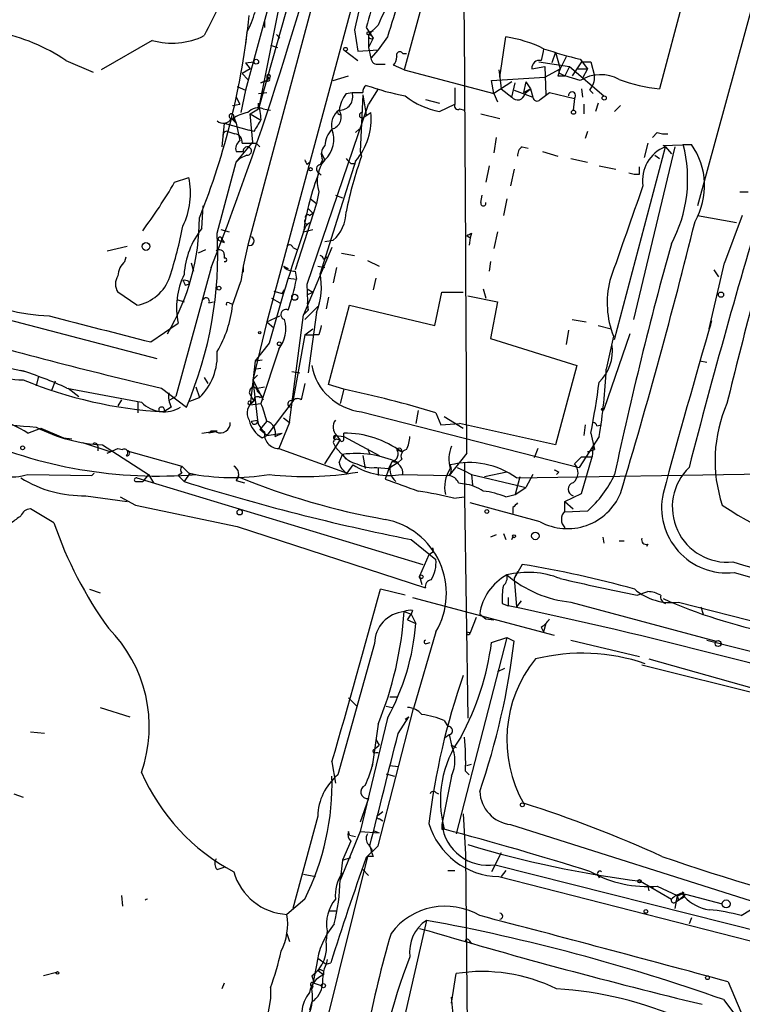
# Model space of a CAD drawing. Extents: x 0 to 908, y 3513 to 4410.
# Drawn here: x 343 to 395, y 3640 to 3710 of the extents above; entities that cross this region are included whole.
import ezdxf

# ---------------------------------------------------------------- set-up
doc = ezdxf.new("R2010")
doc.units = 0
doc.header["$MEASUREMENT"] = 0
doc.layers.add('MAIN', color=5, linetype='CONTINUOUS')

msp = doc.modelspace()

# ---------------------------------------------------------------- linework, layer by layer
at = {"layer": 'MAIN'}
for p, q in [((396.494, 3733.5709), (388.9587, 3705.2075)), ((374.5653, 3720.8709), (370.6707, 3706.5622)), ((366.1833, 3719.0929), (359.4947, 3694.0315)), ((362.7967, 3717.8229), (359.3253, 3705.1229)), ((396.6633, 3715.1135), (391.668, 3696.8255)), ((367.538, 3713.4202), (360.8493, 3688.5282)), ((361.696, 3711.0495), (360.2567, 3703.7682)), ((362.204, 3710.7109), (360.2567, 3703.7682)), ((360.68, 3710.0335), (360.68, 3709.6102)), ((368.808, 3709.7795), (368.1307, 3709.1022)), ((359.41, 3709.2715), (359.3253, 3708.5095)), ((361.5267, 3709.1022), (361.7807, 3708.8482)), ((367.1147, 3709.4409), (367.3687, 3707.9169)), ((367.9613, 3709.6102), (368.4693, 3708.8482)), ((368.1307, 3709.2715), (368.4693, 3709.3562)), ((368.3, 3709.0175), (368.1307, 3709.1022)), ((368.1307, 3709.1022), (368.1307, 3708.1709)), ((369.4853, 3708.9329), (368.808, 3708.0015)), ((377.5287, 3706.0542), (377.952, 3708.9329)), ((352.6367, 3708.6789), (348.996, 3706.5622)), ((361.1033, 3708.3402), (361.6113, 3708.1709)), ((368.4693, 3708.8482), (368.1307, 3708.1709)), ((366.3527, 3708.0015), (367.3687, 3707.2395)), ((367.3687, 3707.9169), (368.808, 3708.0015)), ((368.1307, 3708.1709), (368.3, 3707.4089)), ((368.808, 3708.0015), (368.3, 3707.4089)), ((370.586, 3707.7475), (370.84, 3707.7475)), ((381.508, 3707.8322), (381.254, 3707.0702)), ((381.508, 3707.8322), (381.8467, 3706.6469)), ((346.456, 3707.2395), (348.4033, 3706.3929)), ((359.3253, 3707.0702), (359.918, 3707.1549)), ((359.3253, 3707.0702), (359.664, 3706.6469)), ((368.8927, 3706.9855), (369.316, 3706.9855)), ((370.6707, 3706.5622), (369.9087, 3706.9009)), ((379.8147, 3706.6469), (380.746, 3706.8162)), ((380.3227, 3707.1549), (382.524, 3706.8162)), ((380.746, 3706.8162), (380.8307, 3704.7842)), ((382.27, 3707.4935), (381.8467, 3706.6469)), ((382.524, 3706.8162), (382.1853, 3706.1389)), ((382.524, 3706.8162), (384.9793, 3704.6995)), ((383.3707, 3707.1549), (382.6933, 3706.1389)), ((383.286, 3707.3242), (383.794, 3706.6469)), ((383.3707, 3707.1549), (384.048, 3707.1549)), ((384.048, 3707.1549), (384.302, 3706.1389)), ((359.664, 3706.6469), (359.0713, 3706.3082)), ((359.0713, 3706.3082), (359.4947, 3705.8849)), ((359.0713, 3706.3082), (359.4947, 3705.8849)), ((360.8493, 3706.1389), (360.8493, 3705.9695)), ((365.5907, 3705.8002), (366.6913, 3706.1389)), ((370.6707, 3706.5622), (377.1053, 3704.8689)), ((377.444, 3706.5622), (377.5287, 3706.0542)), ((380.746, 3706.0542), (381.8467, 3706.6469)), ((381.6773, 3706.1389), (382.1853, 3706.1389)), ((381.8467, 3706.3082), (382.1853, 3706.1389)), ((383.286, 3705.8002), (382.1853, 3706.1389)), ((383.1167, 3706.6469), (383.794, 3706.6469)), ((383.794, 3706.6469), (383.4553, 3705.9695)), ((360.426, 3705.6309), (360.8493, 3705.8002)), ((360.8493, 3705.8002), (360.426, 3705.6309)), ((361.0187, 3705.9695), (360.8493, 3705.8002)), ((376.936, 3705.8002), (380.746, 3706.0542)), ((377.1053, 3704.8689), (376.936, 3705.8002)), ((378.3753, 3705.7155), (377.1053, 3704.8689)), ((377.5287, 3706.0542), (377.6133, 3705.2075)), ((378.3753, 3704.6149), (378.6293, 3705.6309)), ((379.3913, 3705.7155), (379.222, 3704.9535)), ((379.3913, 3705.7155), (379.73, 3705.2075)), ((358.7327, 3705.3769), (359.3253, 3705.1229)), ((359.3253, 3705.1229), (358.9867, 3703.5142)), ((360.2567, 3704.8689), (360.8493, 3704.9535)), ((366.522, 3704.8689), (366.9453, 3704.9535)), ((367.7073, 3704.7842), (367.538, 3700.7202)), ((367.7073, 3704.7842), (367.9613, 3703.3449)), ((368.808, 3705.2075), (368.1307, 3704.1069)), ((374.3113, 3705.2922), (374.3113, 3704.1069)), ((377.1053, 3704.8689), (377.3593, 3704.2762)), ((377.6133, 3705.2075), (378.3753, 3704.6149)), ((378.5447, 3705.1229), (379.8993, 3704.6149)), ((379.222, 3704.9535), (379.73, 3705.2075)), ((379.3067, 3704.8689), (379.73, 3705.2075)), ((379.73, 3705.2075), (379.8993, 3704.6149)), ((380.4073, 3704.4455), (381.0847, 3704.9535)), ((381.0847, 3704.9535), (382.8627, 3704.5302)), ((383.3707, 3705.2075), (383.4553, 3704.6149)), ((383.9633, 3705.1229), (384.2173, 3704.8689)), ((358.394, 3704.0222), (358.902, 3704.1069)), ((358.394, 3704.0222), (358.902, 3704.1069)), ((358.648, 3704.6149), (358.902, 3704.1069)), ((360.2567, 3703.7682), (360.2567, 3704.1915)), ((363.728, 3691.2375), (368.1307, 3704.1069)), ((372.1947, 3704.4455), (373.2107, 3704.1915)), ((373.2107, 3703.5989), (374.3113, 3704.1069)), ((382.8627, 3704.5302), (382.778, 3703.6835)), ((383.54, 3704.1069), (383.54, 3703.4295)), ((384.556, 3704.1915), (384.3867, 3703.5989)), ((385.7413, 3703.5989), (386.1647, 3704.0222)), ((359.664, 3703.4295), (360.2567, 3703.7682)), ((359.664, 3703.4295), (360.3413, 3703.0062)), ((359.8333, 3701.3975), (359.664, 3703.4295)), ((360.5953, 3703.7682), (361.1033, 3703.6835)), ((367.792, 3703.1755), (368.3, 3703.5142)), ((374.65, 3703.7682), (374.9887, 3703.6835)), ((376.174, 3703.4295), (377.5287, 3703.0909)), ((357.8013, 3702.7522), (357.632, 3701.0589)), ((357.8013, 3702.7522), (359.5793, 3702.2442)), ((358.3093, 3703.0909), (358.648, 3702.7522)), ((358.394, 3703.0909), (358.648, 3702.7522)), ((358.4787, 3703.1755), (358.648, 3702.7522)), ((358.648, 3702.7522), (358.902, 3701.4822)), ((358.0553, 3702.1595), (358.5633, 3701.9902)), ((359.918, 3702.1595), (359.5793, 3702.2442)), ((365.506, 3702.3289), (365.5907, 3701.9055)), ((367.1993, 3702.0749), (367.4533, 3702.3289)), ((383.794, 3702.1595), (383.6247, 3701.6515)), ((388.7893, 3702.0749), (388.4507, 3701.7362)), ((358.648, 3699.9582), (359.8333, 3701.3975)), ((360.0873, 3701.3129), (360.3413, 3701.0589)), ((377.2747, 3701.7362), (377.1053, 3700.6355)), ((388.112, 3701.3129), (387.858, 3700.2969)), ((389.2127, 3701.1435), (391.2447, 3701.2282)), ((390.652, 3701.2282), (391.2447, 3701.2282)), ((358.648, 3700.7202), (359.156, 3700.7202)), ((359.41, 3700.4662), (358.902, 3700.2122)), ((364.744, 3700.6355), (364.998, 3700.1275)), ((367.538, 3700.7202), (367.6227, 3700.3815)), ((367.538, 3700.7202), (367.6227, 3700.3815)), ((379.1373, 3701.0589), (379.5607, 3700.9742)), ((380.5767, 3700.7202), (381.6773, 3700.3815)), ((385.7413, 3687.2582), (389.382, 3701.0589)), ((390.0593, 3701.0589), (387.096, 3688.6975)), ((388.62, 3700.4662), (388.9587, 3700.2122)), ((389.382, 3701.0589), (389.2127, 3701.1435)), ((389.382, 3701.0589), (389.8053, 3700.5509)), ((357.2933, 3694.8782), (358.648, 3699.9582)), ((358.648, 3699.9582), (358.902, 3700.2122)), ((358.902, 3700.2122), (358.648, 3699.9582)), ((363.728, 3699.7889), (363.8973, 3699.9582)), ((364.8287, 3700.1275), (364.6593, 3699.7889)), ((364.6593, 3699.7889), (364.998, 3700.1275)), ((367.1993, 3700.0429), (364.6593, 3691.9995)), ((366.8607, 3699.8735), (367.1993, 3699.8735)), ((382.6087, 3700.2122), (383.794, 3699.9582)), ((364.5747, 3699.1962), (364.744, 3699.0269)), ((376.7667, 3699.7042), (376.5127, 3698.5189)), ((378.5447, 3699.4502), (378.2907, 3698.2649)), ((384.6407, 3699.7042), (385.826, 3699.4502)), ((387.5193, 3699.1115), (387.5193, 3699.6195)), ((354.2453, 3698.5189), (355.2613, 3698.8575)), ((364.5747, 3697.8415), (364.4053, 3696.9949)), ((394.716, 3697.8415), (395.3087, 3697.8415)), ((364.4053, 3696.9949), (362.8813, 3692.2535)), ((363.982, 3697.3335), (364.4053, 3696.9949)), ((365.76, 3697.5875), (366.268, 3697.4182)), ((376.174, 3697.0795), (376.2587, 3697.5875)), ((378.0367, 3697.3335), (377.7827, 3696.1482)), ((356.1927, 3695.2169), (356.2773, 3696.8255)), ((363.8127, 3696.6562), (364.1513, 3696.3175)), ((363.8973, 3696.1482), (364.1513, 3696.3175)), ((363.8973, 3695.6402), (363.6433, 3695.3862)), ((391.668, 3696.1482), (394.462, 3695.6402)), ((394.8853, 3696.1482), (393.6153, 3692.7615)), ((357.5473, 3695.1322), (358.14, 3694.9629)), ((363.474, 3694.9629), (363.6433, 3695.3862)), ((363.474, 3694.9629), (364.1513, 3695.1322)), ((375.4967, 3694.8782), (375.412, 3694.5395)), ((377.3593, 3694.9629), (377.1053, 3693.7775)), ((357.378, 3694.3702), (357.8013, 3694.2009)), ((357.632, 3694.4549), (357.8013, 3694.2009)), ((364.998, 3694.2855), (365.5907, 3694.3702)), ((375.158, 3694.7089), (375.412, 3694.5395)), ((375.412, 3694.5395), (375.3273, 3694.0315)), ((349.4193, 3693.6082), (350.8587, 3693.9469)), ((356.4467, 3693.6929), (355.9387, 3693.4389)), ((359.4947, 3694.0315), (359.156, 3692.5075)), ((362.712, 3693.8622), (363.0507, 3693.6929)), ((365.506, 3693.8622), (363.474, 3689.0362)), ((366.1833, 3693.4389), (367.1147, 3693.2695)), ((350.6893, 3692.8462), (350.774, 3693.1849)), ((355.4307, 3692.7615), (355.6, 3692.1689)), ((357.8013, 3693.3542), (357.8013, 3693.1002)), ((364.9133, 3693.0155), (365.1673, 3693.1849)), ((368.046, 3692.9309), (368.8927, 3692.5075)), ((376.8513, 3692.8462), (376.7667, 3692.1689)), ((392.5147, 3688.0202), (393.6153, 3692.7615)), ((356.87, 3692.4229), (354.33, 3683.1942)), ((359.156, 3692.5075), (358.9867, 3691.4069)), ((359.156, 3692.5075), (359.156, 3692.0842)), ((362.0347, 3692.5075), (362.3733, 3692.3382)), ((362.0347, 3692.5075), (362.3733, 3692.3382)), ((362.8813, 3692.1689), (362.966, 3691.5762)), ((364.49, 3692.5075), (364.998, 3692.4229)), ((365.8447, 3692.4229), (365.5907, 3691.3222)), ((392.8533, 3692.2535), (393.192, 3691.7455)), ((355.2613, 3691.4069), (355.2613, 3691.2375)), ((358.394, 3689.7135), (358.9867, 3691.4069)), ((362.3733, 3691.6609), (362.966, 3691.5762)), ((368.6387, 3691.6609), (368.4693, 3690.8142)), ((351.536, 3689.7135), (350.1813, 3690.6449)), ((355.0073, 3691.1529), (355.2613, 3691.2375)), ((361.3573, 3690.7295), (361.95, 3690.5602)), ((361.95, 3690.5602), (362.1193, 3690.8142)), ((363.8127, 3689.3749), (363.728, 3691.2375)), ((363.728, 3690.8989), (364.1513, 3690.6449)), ((363.728, 3690.4755), (364.1513, 3690.6449)), ((372.872, 3688.2742), (373.38, 3690.6449)), ((373.38, 3690.6449), (374.904, 3690.6449)), ((376.3433, 3690.8989), (376.5127, 3690.2215)), ((354.4147, 3690.1369), (354.9227, 3689.9675)), ((356.7007, 3689.8829), (357.0393, 3689.9675)), ((361.188, 3690.2215), (361.7807, 3689.8829)), ((365.252, 3690.3062), (365.0827, 3689.4595)), ((375.2427, 3690.3909), (377.3593, 3689.9675)), ((377.3593, 3689.9675), (376.8513, 3687.3429)), ((358.14, 3689.8829), (358.394, 3689.7982)), ((363.474, 3689.0362), (363.8127, 3689.3749)), ((364.49, 3689.6289), (363.5587, 3688.6975)), ((363.728, 3689.8829), (363.8127, 3689.3749)), ((364.4053, 3689.2055), (363.8127, 3684.8875)), ((365.252, 3684.0409), (366.776, 3689.7135)), ((366.776, 3689.7135), (372.872, 3688.2742)), ((342.3073, 3688.6975), (352.9753, 3685.9035)), ((360.8493, 3688.5282), (359.8333, 3684.3795)), ((360.8493, 3688.5282), (361.7807, 3688.9515)), ((360.8493, 3688.5282), (361.3573, 3688.1049)), ((362.458, 3681.3315), (363.474, 3689.0362)), ((382.6933, 3688.6975), (383.7093, 3688.5282)), ((352.552, 3687.0889), (354.4993, 3688.4435)), ((363.5587, 3687.5969), (364.1513, 3688.0202)), ((382.4393, 3687.9355), (382.27, 3686.9195)), ((384.556, 3688.2742), (385.4873, 3688.0202)), ((392.5993, 3688.2742), (392.5147, 3688.0202)), ((363.5587, 3687.5969), (362.712, 3682.8555)), ((363.5587, 3687.5969), (364.236, 3687.5969)), ((364.5747, 3687.5969), (364.236, 3687.5969)), ((376.8513, 3687.3429), (383.032, 3685.3955)), ((386.842, 3687.6815), (384.9793, 3682.2629)), ((385.6567, 3687.5122), (385.1487, 3685.1415)), ((335.3647, 3686.7502), (343.5773, 3684.9722)), ((361.0187, 3687.0042), (360.0027, 3685.7342)), ((361.696, 3686.5809), (360.426, 3682.6862)), ((360.0027, 3685.7342), (359.664, 3682.6015)), ((360.0027, 3685.7342), (360.5107, 3685.8189)), ((391.8373, 3685.7342), (392.3453, 3685.6495)), ((359.918, 3685.1415), (360.426, 3685.2262)), ((362.6273, 3684.9722), (363.22, 3684.8875)), ((383.032, 3685.3955), (381.508, 3679.7229)), ((344.5087, 3684.6335), (344.3393, 3683.9562)), ((345.694, 3684.2949), (345.44, 3683.6175)), ((356.362, 3684.5489), (356.616, 3684.1255)), ((359.8333, 3684.3795), (360.172, 3684.7182)), ((359.8333, 3684.3795), (360.5953, 3682.9402)), ((359.8333, 3684.3795), (360.172, 3681.5009)), ((346.5407, 3683.7869), (351.8747, 3682.7709)), ((346.6253, 3683.7869), (347.3873, 3683.1942)), ((353.314, 3683.7869), (355.092, 3682.4322)), ((355.7693, 3683.8715), (356.0233, 3683.1095)), ((359.664, 3683.7022), (359.5793, 3683.4482)), ((360.172, 3683.7869), (360.68, 3683.8715)), ((363.5587, 3684.1255), (363.3047, 3682.9402)), ((366.3527, 3683.7022), (365.252, 3684.0409)), ((366.3527, 3683.7022), (366.0987, 3682.6862)), ((350.4353, 3682.9402), (350.1813, 3682.5169)), ((353.9067, 3682.9402), (354.33, 3683.1942)), ((355.346, 3682.8555), (356.0233, 3683.1095)), ((359.5793, 3683.4482), (359.918, 3682.8555)), ((359.7487, 3682.6862), (359.918, 3682.8555)), ((360.3413, 3683.1095), (360.5107, 3683.1942)), ((362.712, 3682.8555), (360.8493, 3680.4002)), ((351.6207, 3682.7709), (351.6207, 3682.0089)), ((353.1447, 3682.0935), (353.1447, 3682.3475)), ((353.9913, 3682.4322), (353.4833, 3682.0935)), ((359.664, 3682.6015), (360.426, 3682.6862)), ((371.6867, 3682.1782), (371.5173, 3681.2469)), ((359.7487, 3681.4162), (360.172, 3681.5009)), ((362.0347, 3681.6702), (362.458, 3681.3315)), ((367.6227, 3682.0935), (383.2013, 3678.1142)), ((372.9567, 3682.0089), (373.2953, 3681.1622)), ((373.5493, 3681.7549), (374.904, 3680.9082)), ((343.7467, 3680.5695), (344.678, 3680.9082)), ((344.678, 3680.9082), (346.2867, 3680.2309)), ((356.1927, 3680.5695), (357.2933, 3680.7389)), ((356.87, 3680.7389), (356.7007, 3680.5695)), ((356.87, 3680.7389), (357.2933, 3680.7389)), ((360.8493, 3681.4162), (360.3413, 3680.8235)), ((360.8493, 3680.4002), (360.3413, 3680.8235)), ((362.458, 3681.3315), (361.696, 3679.4689)), ((373.2953, 3681.1622), (374.65, 3681.2469)), ((381.508, 3679.7229), (374.65, 3681.2469)), ((383.6247, 3681.1622), (383.54, 3680.4002)), ((384.4713, 3681.0775), (384.81, 3681.1622)), ((346.2867, 3680.2309), (346.8793, 3680.1462)), ((357.2087, 3680.6542), (356.7007, 3680.5695)), ((360.5107, 3680.2309), (360.8493, 3680.4002)), ((360.8493, 3680.4002), (361.95, 3680.5695)), ((361.442, 3680.3155), (361.95, 3680.5695)), ((364.998, 3678.3682), (366.0987, 3680.0615)), ((365.76, 3680.4002), (366.3527, 3680.3155)), ((365.8447, 3680.4002), (366.0987, 3680.0615)), ((365.8447, 3680.1462), (366.0987, 3680.0615)), ((366.3527, 3680.1462), (366.3527, 3680.5695)), ((366.3527, 3680.3155), (368.8927, 3678.9609)), ((384.6407, 3680.3155), (383.2013, 3678.1142)), ((384.048, 3680.5695), (384.302, 3679.3842)), ((347.6413, 3679.8922), (349.6733, 3679.2149)), ((348.742, 3679.6382), (348.742, 3679.2995)), ((349.0807, 3679.7229), (352.3827, 3677.6062)), ((349.4193, 3679.1302), (350.1813, 3679.4689)), ((350.1813, 3679.4689), (350.52, 3679.3842)), ((361.696, 3679.4689), (366.6067, 3677.6909)), ((365.5907, 3679.8922), (365.76, 3679.5535)), ((365.76, 3679.5535), (366.522, 3678.7069)), ((368.046, 3679.4689), (368.2153, 3679.0455)), ((370.1627, 3679.3842), (370.5013, 3679.2149)), ((380.238, 3679.4689), (379.984, 3678.7915)), ((383.794, 3679.2149), (384.302, 3679.3842)), ((384.2173, 3679.7229), (384.1327, 3678.8762)), ((350.8587, 3679.2995), (354.7533, 3678.1989)), ((366.014, 3678.4529), (366.268, 3679.0455)), ((367.7073, 3678.9609), (367.8767, 3678.0295)), ((370.5013, 3678.7069), (370.2473, 3678.4529)), ((375.158, 3679.1302), (373.888, 3677.5215)), ((383.3707, 3678.8762), (382.8627, 3678.3682)), ((383.3707, 3678.8762), (384.1327, 3678.8762)), ((383.3707, 3676.2515), (384.1327, 3678.8762)), ((355.2613, 3677.6909), (354.7533, 3678.1989)), ((366.6067, 3677.6909), (367.03, 3678.2835)), ((368.7233, 3678.1142), (369.57, 3678.0295)), ((368.808, 3678.1142), (368.808, 3677.5215)), ((369.57, 3678.0295), (369.316, 3677.2675)), ((369.57, 3678.0295), (369.824, 3678.5375)), ((370.2473, 3678.4529), (369.57, 3678.0295)), ((369.824, 3678.5375), (370.2473, 3678.4529)), ((374.4807, 3678.1142), (374.9887, 3677.8602)), ((374.9887, 3678.4529), (374.9887, 3677.8602)), ((374.9887, 3678.4529), (374.9887, 3675.9975)), ((343.7467, 3677.6062), (348.3187, 3677.5215)), ((348.3187, 3677.5215), (348.488, 3677.6909)), ((351.536, 3677.3522), (372.0253, 3671.1715)), ((352.3827, 3677.6062), (351.9593, 3677.0982)), ((352.3827, 3677.6062), (352.7213, 3677.0135)), ((354.7533, 3677.6909), (354.4993, 3677.5215)), ((354.4993, 3677.5215), (354.9227, 3677.0982)), ((355.346, 3677.6909), (354.9227, 3677.0982)), ((355.346, 3677.6909), (355.7693, 3677.6062)), ((370.5013, 3677.6062), (373.888, 3677.5215)), ((374.9887, 3677.8602), (375.4967, 3677.6062)), ((375.4967, 3677.6062), (375.5813, 3676.8442)), ((375.4967, 3677.6062), (378.714, 3676.8442)), ((378.0367, 3677.7755), (376.428, 3677.4369)), ((378.968, 3677.4369), (378.6293, 3676.1669)), ((378.714, 3677.3522), (403.352, 3677.7755)), ((379.8993, 3677.6062), (379.3913, 3676.6749)), ((381.762, 3677.7755), (381.5927, 3677.6062)), ((351.4513, 3677.0982), (351.9593, 3677.0982)), ((358.648, 3677.1829), (359.2407, 3677.0135)), ((374.5653, 3677.0135), (374.9887, 3676.9289)), ((378.6293, 3676.1669), (379.3913, 3676.6749)), ((378.714, 3676.8442), (379.3913, 3676.6749)), ((378.714, 3676.8442), (379.3913, 3676.6749)), ((347.8953, 3676.0822), (350.8587, 3675.6589)), ((350.3507, 3675.9975), (351.4513, 3675.4049)), ((374.2267, 3675.9129), (374.9887, 3675.9975)), ((374.9887, 3675.9975), (375.2427, 3660.1649)), ((377.952, 3675.9975), (378.6293, 3676.1669)), ((382.1853, 3675.6589), (383.3707, 3676.2515)), ((345.6093, 3674.1349), (343.916, 3675.1509)), ((351.4513, 3675.4049), (358.7327, 3673.8809)), ((380.4073, 3674.2195), (375.412, 3675.5742)), ((378.46, 3675.2355), (378.46, 3674.8122)), ((382.1853, 3675.6589), (382.778, 3675.1509)), ((382.1853, 3674.9815), (382.1853, 3675.6589)), ((383.794, 3674.9815), (382.1853, 3674.8969)), ((358.7327, 3673.8809), (372.1947, 3669.4782)), ((377.2747, 3673.2882), (376.8513, 3673.1189)), ((377.7827, 3673.3729), (377.952, 3672.9495)), ((378.3753, 3672.9495), (378.46, 3673.1189)), ((384.8947, 3673.1189), (384.9793, 3672.6955)), ((371.1787, 3672.9495), (372.9567, 3671.5102)), ((386.08, 3672.8649), (386.4187, 3672.8649)), ((388.112, 3672.6109), (388.0273, 3672.4415)), ((372.4487, 3671.8489), (371.7713, 3670.3249)), ((372.7027, 3672.0182), (372.4487, 3671.8489)), ((379.1373, 3671.1715), (378.5447, 3670.1555)), ((371.7713, 3670.3249), (371.9407, 3669.7322)), ((378.7987, 3670.6635), (378.5447, 3670.1555)), ((394.2927, 3670.5789), (415.4593, 3664.7369)), ((378.5447, 3670.1555), (378.714, 3668.1235)), ((348.1493, 3669.3935), (348.9113, 3669.1395)), ((370.7553, 3668.9702), (368.9773, 3669.3935)), ((371.2633, 3668.8009), (381.4233, 3666.0915)), ((378.1213, 3668.8009), (378.1213, 3668.2082)), ((387.35, 3668.9702), (388.112, 3669.2242)), ((377.698, 3668.3775), (378.1213, 3668.2082)), ((379.0527, 3668.5469), (378.714, 3668.1235)), ((382.6087, 3668.4622), (393.0227, 3665.6682)), ((390.3133, 3668.4622), (400.6427, 3665.8375)), ((391.922, 3668.1235), (392.0913, 3667.6155)), ((370.6707, 3667.7849), (371.1787, 3667.6155)), ((370.9247, 3667.1922), (371.1787, 3667.6155)), ((371.2633, 3667.8695), (371.1787, 3667.6155)), ((371.1787, 3667.6155), (371.5173, 3666.9382)), ((375.8353, 3667.3615), (375.412, 3666.2609)), ((376.0893, 3667.6155), (376.5127, 3667.2769)), ((370.9247, 3667.1922), (371.5173, 3666.9382)), ((376.5127, 3667.2769), (377.1053, 3667.1922)), ((380.492, 3666.6842), (380.6613, 3666.3455)), ((380.8307, 3666.9382), (380.6613, 3666.3455)), ((372.9567, 3666.3455), (371.348, 3660.8422)), ((375.158, 3666.3455), (375.412, 3666.2609)), ((368.554, 3665.4989), (365.9293, 3656.1009)), ((372.2793, 3665.4989), (372.5333, 3665.5835)), ((378.0367, 3665.9222), (374.396, 3651.8675)), ((376.936, 3665.5835), (378.0367, 3665.9222)), ((378.0367, 3665.9222), (378.5447, 3665.6682)), ((378.0367, 3665.9222), (378.5447, 3665.6682)), ((382.6087, 3665.7529), (387.5193, 3664.5675)), ((392.3453, 3665.7529), (431.1227, 3655.7622)), ((387.6887, 3663.9749), (410.1253, 3658.3869)), ((388.1967, 3664.3982), (415.2053, 3656.7782)), ((377.8673, 3663.7209), (377.3593, 3663.4669)), ((366.6913, 3661.6042), (367.284, 3661.0115)), ((369.4007, 3661.0115), (369.824, 3660.9269)), ((369.6547, 3661.6889), (370.1627, 3661.6889)), ((348.9113, 3660.9269), (351.028, 3660.2495)), ((368.808, 3651.0209), (371.348, 3660.8422)), ((369.4853, 3660.1649), (367.538, 3652.0369)), ((368.808, 3659.7415), (368.3847, 3656.6935)), ((370.2473, 3659.0642), (371.0093, 3660.2495)), ((370.7553, 3660.0802), (371.0093, 3660.2495)), ((373.5493, 3659.9955), (373.8033, 3659.5722)), ((344.932, 3659.0642), (343.916, 3659.1489)), ((373.634, 3658.8102), (373.888, 3658.9795)), ((373.888, 3658.9795), (374.0573, 3658.2175)), ((368.4693, 3657.8789), (368.8927, 3658.2175)), ((368.6387, 3658.6409), (368.8927, 3658.2175)), ((374.0573, 3658.2175), (374.396, 3658.0482)), ((368.6387, 3657.7095), (368.808, 3657.7095)), ((365.506, 3657.0322), (365.76, 3655.5082)), ((369.6547, 3656.7782), (370.2473, 3656.6935)), ((375.158, 3656.7782), (375.4967, 3656.8629)), ((369.4007, 3656.1855), (369.9933, 3656.0162)), ((375.0733, 3656.3549), (375.3273, 3656.1009)), ((374.0573, 3656.0162), (373.38, 3652.5449)), ((342.7307, 3654.7462), (343.408, 3654.4922)), ((372.9567, 3654.8309), (373.126, 3654.7462)), ((368.1307, 3654.4075), (367.538, 3652.7142)), ((368.808, 3653.2222), (369.1467, 3653.4762)), ((374.904, 3653.3069), (375.0733, 3650.4282)), ((364.49, 3653.1375), (362.712, 3646.5335)), ((368.8927, 3652.9682), (369.1467, 3652.7989)), ((378.2907, 3652.5449), (400.9813, 3645.3482)), ((367.538, 3652.0369), (366.0987, 3648.5655)), ((366.776, 3651.7829), (366.6913, 3652.0369)), ((367.538, 3652.0369), (368.8927, 3651.9522)), ((368.4693, 3652.1215), (368.8927, 3651.9522)), ((373.38, 3652.2062), (373.5493, 3652.2062)), ((366.8607, 3651.3595), (366.268, 3650.0049)), ((366.776, 3651.7829), (367.1993, 3651.6982)), ((367.9613, 3650.1742), (368.808, 3651.0209)), ((368.1307, 3651.1055), (368.3847, 3650.6822)), ((375.0733, 3650.4282), (375.5813, 3598.7815)), ((377.6133, 3650.5129), (376.936, 3649.1582)), ((368.046, 3650.2589), (362.5427, 3628.1609)), ((366.268, 3650.0049), (366.0987, 3648.5655)), ((366.268, 3650.0049), (366.8607, 3650.1742)), ((368.4693, 3650.2589), (368.046, 3650.2589)), ((357.2933, 3649.3275), (357.8013, 3649.4969)), ((367.7073, 3649.3275), (368.1307, 3648.9042)), ((373.8033, 3649.2429), (374.3113, 3649.2429)), ((377.19, 3649.6662), (403.606, 3642.9775)), ((377.952, 3649.2429), (377.6133, 3648.8195)), ((363.474, 3648.9889), (364.3207, 3648.8195)), ((377.444, 3648.8195), (399.7113, 3643.1469)), ((384.556, 3648.9042), (384.6407, 3648.7349)), ((387.604, 3648.4809), (389.8053, 3647.2109)), ((388.112, 3648.1422), (388.1967, 3647.8035)), ((388.112, 3648.1422), (388.5353, 3648.0575)), ((388.7893, 3648.1422), (390.2287, 3647.4649)), ((390.5673, 3647.6342), (390.7367, 3647.3802)), ((390.652, 3647.7189), (390.7367, 3647.3802)), ((350.4353, 3647.4649), (350.52, 3646.7029)), ((363.5587, 3647.2109), (362.2887, 3646.1102)), ((390.2287, 3647.4649), (390.0593, 3646.5335)), ((390.0593, 3646.9569), (390.3133, 3647.1262)), ((390.2287, 3647.4649), (390.3133, 3647.1262)), ((390.3133, 3647.1262), (390.8213, 3647.5495)), ((390.3133, 3647.1262), (390.7367, 3647.3802)), ((390.8213, 3647.5495), (393.446, 3646.8722)), ((365.3367, 3646.3642), (365.8447, 3646.3642)), ((394.8007, 3646.0255), (395.478, 3646.4489)), ((372.2793, 3645.6869), (369.316, 3632.8175)), ((391.2447, 3645.8562), (391.0753, 3645.4329)), ((365.1673, 3644.9249), (365.0827, 3644.2475)), ((371.7713, 3645.0942), (372.4487, 3644.9249)), ((362.2887, 3644.7555), (362.458, 3644.1629)), ((375.3273, 3644.2475), (375.4967, 3643.9935)), ((364.49, 3642.9775), (365.0827, 3642.5542)), ((365.1673, 3642.8929), (365.0827, 3642.5542)), ((364.4053, 3642.4695), (364.0667, 3640.7762)), ((364.49, 3642.1309), (364.9133, 3641.7922)), ((364.9133, 3642.0462), (364.9133, 3641.7922)), ((365.0827, 3642.5542), (365.4213, 3642.6389)), ((345.7787, 3641.9615), (344.8473, 3641.7075)), ((364.0667, 3641.7075), (364.236, 3641.1995)), ((374.0573, 3639.7602), (374.396, 3641.8769)), ((393.8693, 3641.2842), (395.478, 3637.4742)), ((357.8013, 3641.1995), (357.632, 3640.7762)), ((361.1033, 3640.8609), (361.1033, 3640.0989)), ((364.1513, 3640.9455), (364.0667, 3640.7762)), ((364.236, 3641.1995), (364.744, 3641.0302)), ((361.1033, 3640.0989), (360.7647, 3638.1515)), ((393.5307, 3640.0142), (395.478, 3637.4742)), ((364.0667, 3639.8449), (363.8973, 3639.2522))]:
    msp.add_line(p, q, dxfattribs=at)
for centre, radius in [((366.4796, 3708.0439), 0.1338), ((360.0873, 3707.1549), 0.1693), ((385.0005, 3704.5514), 0.1496), ((382.7991, 3703.5354), 0.1496), ((363.982, 3699.4503), 0.1197), ((352.1951, 3693.9288), 0.2801), ((357.4203, 3690.9413), 0.1338), ((393.3613, 3690.4756), 0.1893), ((362.845, 3690.2942), 0.218), ((360.3413, 3687.7662), 0.0846), ((361.7383, 3686.9619), 0.1338), ((384.8946, 3682.2629), 0.0846), ((343.3656, 3679.5113), 0.1338), ((376.5973, 3674.9534), 0.1411), ((358.902, 3674.8969), 0.1893), ((378.5446, 3673.1824), 0.1058), ((380.0686, 3673.2036), 0.2677), ((371.8983, 3670.2826), 0.1338), ((393.1496, 3665.4989), 0.2116), ((379.1373, 3653.956), 0.1411), ((387.5193, 3648.4809), 0.1197), ((393.7302, 3646.8662), 0.2843), ((387.9849, 3646.3219), 0.1338), ((345.8633, 3641.9193), 0.0946), ((392.3876, 3641.5806), 0.1338), ((364.8921, 3641.0091), 0.1496)]:
    msp.add_circle(centre, radius, dxfattribs=at)
for centre, radius, start, end in [((132.3204, 3779.6448), 240.8945, 338.772315, 346.810891), ((-10187.1691, 3636.7544), 10562.4121, 0.22986804, 0.45905031), ((1500.484, 3139.8141), 1277.8919, 153.3203553, 153.5495423), ((394.6238, 3703.4645), 28.1508, 160.755732, 167.742862), ((960.9646, 3541.4485), 616.3857, 163.9387319, 164.1679188), ((919.6846, 3456.8716), 606.1579, 155.1109308, 155.3401058), ((1047.2174, 3498.6176), 709.6149, 162.5305361, 162.7597244), ((306.5093, 3715.8159), 53.3399, 338.167274, 354.233828), ((354.67, 3712.065), 5.5019, 329.487199, 345.752355), ((338.8536, 3695.9306), 13.6267, 56.089061, 78.243871), ((354.0564, 3713.7221), 5.2392, 254.277676, 296.108252), ((368.0884, 3709.1869), 0.0947, 63.434949, 296.537987), ((368.3317, 3709.0175), 0.2181, 157.149781, 309.102776), ((368.4693, 3709.1445), 0.2117, 90, 216.875312), ((376.4938, 3699.509), 9.536, 64.085756, 81.204137), ((370.3743, 3707.6206), 0.2468, 30.93987, 210.991622), ((592.2803, 3665.3321), 215.8947, 168.578089, 168.807241), ((390.9943, 3738.7767), 32.3833, 251.392445, 256.229511), ((368.761, 3707.4277), 0.4614, 182.33528, 286.58506), ((369.2057, 3707.5529), 0.9588, 317.155503, 356.448267), ((380.3838, 3706.6798), 0.5701, 79.05867, 183.30862), ((360.9763, 3706.0965), 0.1339, 288.462013, 161.537987), ((508.7619, 3664.0429), 133.8752, 161.443679, 161.672862), ((381.9313, 3706.4775), 0.1894, 116.537987, 243.448488), ((384.7546, 3703.4795), 2.7464, 61.144786, 122.326705), ((382.9269, 3706.0329), 1.3792, 318.715594, 4.407945), ((360.934, 3705.8848), 0.1198, 224.966157, 135), ((368.2579, 3704.9957), 0.5522, 122.487108, 184.38279), ((374.6651, 3724.5389), 20.221, 250.63852, 258.851441), ((389.9625, 3715.9286), 10.768, 248.865456, 264.651079), ((366.047, 3704.6357), 0.9529, 268.015118, 19.482728), ((368.6822, 3703.2416), 2.7045, 143.008924, 170.596189), ((367.3263, 3895.4533), 190.5002, 269.885409, 270.114592), ((374.1493, 3708.9821), 5.4644, 231.602851, 260.10949), ((378.7878, 3704.9369), 0.5233, 217.975814, 352.534135), ((382.6965, 3704.7286), 0.2588, 309.952963, 186.455081), ((656.6871, 3745.9268), 299.354, 188.014163, 188.24333), ((374.523, 3703.9799), 0.2469, 149.040224, 300.959776), ((380.1836, 3704.621), 0.2844, 181.229162, 321.884651), ((358.3179, 3703.2518), 0.178, 334.615544, 295.312491), ((360.0733, 3700.367), 3.1999, 100.417271, 121.654071), ((360.2144, 3702.9073), 0.9414, 66.133295, 139.860135), ((366.7605, 3702.631), 1.2904, 125.346693, 193.539774), ((365.2876, 3703.1833), 0.882, 284.338793, 34.551349), ((366.0637, 3703.5332), 0.1583, 108.297604, 319.072852), ((363.7279, 3703.0538), 4.5952, 319.063443, 5.75017), ((367.665, 3703.3237), 0.1951, 102.519254, 310.594926), ((357.7354, 3703.4012), 0.6524, 227.335786, 331.600508), ((571.8652, 3575.5719), 246.8725, 148.922651, 149.151814), ((357.9705, 3701.9057), 0.2676, 71.524425, 198.475575), ((358.5094, 3701.4206), 0.5721, 349.14965, 84.594322), ((366.911, 3701.0252), 1.9167, 137.14175, 176.461333), ((363.6409, 3701.6), 2.0025, 312.664592, 21.346062), ((389.3819, 3703.9363), 1.9535, 252.340475, 274.974823), ((359.2831, 3700.9318), 0.6695, 124.698943, 198.426829), ((359.5793, 3955.3127), 254.0003, 269.885409, 270.114592), ((381.2402, 3698.7423), 9.7346, 331.626054, 14.79542), ((387.1104, 3698.2799), 5.0779, 329.790751, 35.493868), ((359.4523, 3700.7625), 0.2993, 261.875312, 188.124688), ((365.6524, 3700.5123), 0.9092, 136.03385, 205.040118), ((379.4762, 3700.4662), 0.6828, 119.760495, 187.126057), ((390.3004, 3698.67), 2.5594, 111.028992, 189.107166), ((448.3033, 3742.2882), 94.6529, 206.450487, 206.679643), ((364.7158, 3699.4784), 0.3155, 100.312965, 243.434949), ((366.8599, 3698.6005), 2.408, 140.643795, 198.373248), ((395.4094, 3690.5536), 29.4735, 160.521782, 168.554497), ((451.3913, 3784.7428), 119.7841, 224.885442, 225.114558), ((380.9614, 3692.6758), 17.6363, 158.301992, 172.548829), ((387.3079, 3700.6797), 1.5824, 249.637627, 277.677432), ((322.3947, 3717.0049), 36.8265, 323.399013, 329.869239), ((349.9534, 3697.7433), 5.4236, 334.240022, 11.855034), ((2079.9205, 3102.2256), 1794.0527, 160.5957766, 160.8249584), ((881.5124, 3551.2981), 506.5677, 163.194729, 165.502142), ((376.3433, 3697.009), 0.1835, 157.392151, 22.595845), ((987.4443, 3536.7129), 611.3427, 164.7923126, 166.1857545), ((363.7973, 3696.4216), 2.7248, 311.161001, 359.592058), ((339.7843, 3695.9893), 16.239, 329.229874, 359.963306), ((363.728, 3695.7249), 0.1893, 116.578587, 333.421413), ((363.7703, 3696.0212), 0.1796, 45, 225), ((15.0408, 3788.374), 387.6911, 343.189589, 346.173855), ((321.1605, 3702.0615), 34.3327, 342.514065, 348.788581), ((360.7433, 3691.5714), 5.8307, 141.301672, 176.622633), ((329.5209, 3693.3726), 27.8132, 336.836709, 3.103087), ((470.7679, 3657.5041), 113.6448, 160.754716, 164.954764), ((332.9874, 3779.4985), 94.6976, 296.443722, 296.672824), ((345.7959, 3702.6773), 13.7359, 217.21261, 267.80872), ((357.4909, 3694.4548), 0.1411, 0.040606, 216.84553), ((359.6216, 3694.3279), 0.3224, 246.82241, 66.782742), ((357.4415, 3693.333), 0.3605, 3.372062, 130.228891), ((362.4792, 3693.7988), 0.2413, 15.234291, 142.137512), ((660.5318, 3618.7206), 281.0291, 164.43782, 167.90486), ((351.6493, 3691.7312), 1.4713, 130.728008, 176.141889), ((357.8436, 3692.9732), 0.1339, 251.578587, 108.421413), ((364.6173, 3692.9735), 0.299, 8.075896, 81.924104), ((362.7845, 3693.1547), 0.9905, 220.799562, 275.608144), ((351.134, 3691.2375), 1.122, 148.113158, 211.882505), ((350.9817, 3692.7591), 3.0956, 280.314945, 340.887269), ((359.8066, 3689.5577), 5.423, 154.235856, 191.856336), ((354.9651, 3691.0263), 0.4823, 52.108345, 105.281169), ((439.5626, 3733.6422), 94.6305, 206.45046, 206.67967), ((346.3889, 3694.8592), 16.8991, 341.062738, 348.797852), ((359.7681, 3691.0356), 4.9853, 338.463019, 11.148323), ((391.8866, 3689.9076), 6.6746, 166.272515, 201.031779), ((356.489, 3690.0098), 0.2469, 329.06013, 149.020326), ((358.0554, 3689.7982), 0.1198, 45.033843, 225), ((350.3331, 3690.5661), 8.1059, 329.166679, 353.962284), ((362.2156, 3689.0477), 0.3632, 64.267411, 254.624509), ((814.5611, 5508.3441), 1878.942, 255.536505, 255.7656879), ((359.8212, 3688.0565), 2.3858, 321.794756, 15.585172), ((1165.9866, 3464.7877), 805.0432, 163.8574081, 164.7712224), ((424.702, 3990.2975), 314.7141, 253.894229, 256.889228), ((533.9666, 3645.615), 174.5167, 165.851148, 166.080355), ((353.06, 3686.1444), 4.2417, 314.316098, 3.610291), ((382.4185, 3686.4763), 3.1738, 314.439609, 6.487517), ((343.496, 3692.6397), 8.2607, 235.658942, 269.389623), ((334.6202, 3657.7212), 28.6622, 65.42419, 72.500788), ((368.0596, 3686.1298), 4.0599, 190.420346, 263.822203), ((343.9849, 3687.0348), 41.2073, 350.615397, 357.366577), ((355.186, 3712.9438), 30.8973, 247.592036, 266.840917), ((348.2176, 3732.1476), 51.3015, 249.135384, 265.664408), ((359.9074, 3683.5858), 0.2698, 348.694232, 154.441701), ((352.0674, 3614.2637), 70.8927, 72.862801, 78.374964), ((306.0215, 3695.1407), 79.3754, 349.422039, 352.084854), ((355.6844, 3683.2364), 1.8744, 173.511956, 205.407097), ((360.4138, 3682.0119), 0.9785, 120.443576, 211.480916), ((359.6217, 3682.7285), 0.1339, 341.578587, 288.421413), ((360.1719, 3682.912), 0.2601, 49.379598, 192.545532), ((359.4954, 3682.6022), 1.1507, 17.082228, 53.983609), ((362.5803, 3682.6627), 0.2335, 55.663358, 260.735304), ((363.0468, 3682.6286), 0.4045, 50.386678, 145.873798), ((336.4109, 3668.3437), 14.2578, 59.035141, 79.169478), ((353.4825, 3684.3405), 2.2469, 224.3112, 301.8651), ((353.314, 3682.2206), 0.2116, 323.103038, 143.14635), ((352.758, 3679.4249), 8.3327, 13.825949, 23.04068), ((403.1314, 3678.6029), 10.1997, 156.40089, 198.272588), ((353.314, 3597.4436), 84.6501, 89.885408, 90.114592), ((361.4967, 3681.9306), 1.965, 192.631596, 239.881878), ((359.9681, 3681.42), 0.2194, 180.992262, 21.641352), ((361.4845, 3681.7126), 1.3295, 189.162622, 232.761186), ((366.4028, 3680.9968), 0.8169, 141.895561, 226.909648), ((349.6172, 3691.2117), 11.5013, 242.684134, 267.326364), ((357.5248, 3681.2807), 0.7017, 243.226814, 4.151351), ((360.5568, 3680.5488), 0.9154, 345.235093, 71.365139), ((384.1753, 3681.0355), 0.299, 8.075896, 81.924104), ((353.0297, 3710.3542), 32.8624, 245.713268, 274.782059), ((361.6959, 3680.4969), 1.028, 171.198327, 270.005574), ((492.6677, 3637.8237), 133.8593, 161.453816, 161.683013), ((365.76, 3680.2591), 0.1411, 90, 306.878017), ((366.2257, 3680.1039), 0.1339, 198.462013, 18.421413), ((366.3463, 3673.5199), 7.0496, 53.885982, 89.947984), ((368.8371, 3680.4307), 2.2598, 332.413275, 357.077961), ((348.5303, 3679.6382), 0.2116, 0, 126.875312), ((350.647, 3679.1726), 0.2468, 300.959776, 120.97172), ((369.6758, 3679.0879), 0.57, 285.069981, 31.322346), ((370.332, 3679.2996), 0.1893, 333.421413, 153.448488), ((370.9246, 3678.9185), 0.4733, 100.296185, 206.559637), ((376.4561, 3678.7055), 2.5737, 158.752952, 195.227394), ((350.8502, 3679.1217), 0.1779, 244.644635, 87.262972), ((367.1995, 3671.6436), 7.4603, 65.88701, 97.172742), ((367.6226, 3679.9768), 1.6439, 214.508882, 258.113137), ((342.4735, 3681.9764), 4.5519, 242.334379, 286.242784), ((355.0923, 3677.9449), 0.4236, 143.157154, 216.842846), ((358.2025, 3677.6308), 0.6317, 314.846083, 64.071813), ((367.0721, 3678.6644), 1.079, 191.303684, 244.448991), ((369.6462, 3682.4579), 4.9265, 237.923608, 279.995583), ((368.3846, 3680.4), 2.3107, 241.556163, 278.428513), ((370.7513, 3677.9591), 1.0929, 148.046298, 231.971446), ((369.7269, 3677.6806), 0.8624, 355.050405, 83.53508), ((375.9978, 3676.6992), 2.423, 146.698855, 192.69065), ((373.4026, 3677.9612), 0.6549, 317.828116, 29.481187), ((375.3514, 3672.7678), 5.6854, 53.740419, 104.034044), ((423.9326, 3762.5151), 94.6528, 243.313562, 243.5428), ((382.2332, 3677.7276), 0.8981, 307.340675, 45.500722), ((393.8252, 3675.275), 3.9527, 134.084633, 275.55756), ((347.7261, 3684.6336), 8.5531, 238.355195, 271.13352), ((351.4937, 3677.2252), 0.1339, 71.578587, 251.537987), ((358.3705, 3693.317), 15.9324, 258.74656, 279.567794), ((378.3278, 3725.0349), 51.4415, 247.711194, 259.910556), ((363.6098, 3699.5913), 22.1373, 263.278294, 279.776171), ((582.1489, 4269.5124), 629.3265, 250.2332693, 250.4624547), ((373.8095, 3676.7114), 0.8139, 21.787031, 84.465227), ((378.8054, 3680.7173), 7.6017, 311.014478, 335.841367), ((401.4543, 3825.5022), 155.5279, 252.59135, 258.774938), ((374.5224, 3673.6255), 3.3361, 56.920118, 81.96535), ((382.9049, 3676.5478), 0.4827, 105.242626, 254.754253), ((363.0562, 3626.6645), 50.4994, 77.220426, 80.159664), ((375.4545, 3669.7762), 6.7039, 68.127331, 82.381297), ((382.3623, 3677.8527), 4.1258, 241.71561, 337.163921), ((393.7998, 3675.2485), 4.6955, 167.666016, 276.025548), ((343.9948, 3674.3404), 0.8143, 95.553068, 158.194671), ((463.3043, 3590.7299), 119.7487, 134.885409, 135.114591), ((407.5951, 3696.7542), 25.6123, 236.46585, 260.271855), ((469.8999, 3505.039), 211.6803, 126.752594, 126.981777), ((368.2998, 3669.0833), 5.402, 329.548652, 79.157257), ((382.7497, 3674.3888), 0.8184, 133.598957, 226.396215), ((373.0297, 3683.533), 28.9862, 198.918698, 215.74586), ((388.0131, 3672.9353), 0.3391, 163.045081, 286.954919), ((372.5755, 3672.1876), 0.2118, 306.902354, 53.0814), ((370.5025, 3671.3282), 2.4609, 329.275816, 4.24121), ((365.7961, 3591.7353), 80.5487, 74.604137, 80.466227), ((481.3404, 3964.9321), 306.248, 253.470092, 258.273787), ((379.7713, 3667.1248), 3.7146, 117.837851, 172.408924), ((377.2743, 3670.2403), 0.7809, 310.61721, 12.512892), ((379.5456, 3664.3404), 6.2539, 68.410741, 103.961805), ((383.4752, 3676.8374), 8.4199, 229.766199, 264.093182), ((372.7027, 3669.5629), 0.515, 99.46598, 189.46598), ((382.1832, 3668.7162), 4.498, 168.050526, 184.318496), ((419.226, 3830.3376), 164.4856, 256.864798, 258.825834), ((-242.2718, 3834.3764), 633.1231, 343.7332209, 344.895174), ((389.797, 3672.4596), 4.0306, 229.525908, 277.35952), ((387.9968, 3666.9673), 2.2598, 62.413275, 87.077961), ((389.509, 3668.8432), 0.4827, 164.745922, 254.745922), ((298.3996, 3293.9192), 382.685, 73.27678, 77.975965), ((403.9369, 3701.8447), 36.2533, 246.036901, 258.971904), ((370.8833, 3665.465), 2.3296, 95.236068, 179.166192), ((345.5138, 3669.3734), 25.207, 337.535434, 356.386929), ((371.0938, 3666.9387), 0.9461, 79.679445, 116.565051), ((354.6389, 3668.3103), 16.9341, 331.248855, 355.35246), ((379.7726, 3667.9963), 1.4964, 298.735138, 331.264862), ((342.4492, 3659.5436), 9.9777, 340.848299, 45.004466), ((375.2762, 3666.2768), 0.1367, 149.834063, 353.321989), ((372.237, 3665.6259), 0.1339, 108.421413, 288.421413), ((357.3849, 3668.1932), 19.7245, 331.594894, 352.397045), ((327.761, 3671.6081), 51.1299, 340.945082, 353.328729), ((383.4273, 3650.7833), 14.023, 71.216195, 103.857375), ((387.2409, 3658.6109), 9.2159, 141.09969, 209.52773), ((422.5307, 3646.5872), 50.4452, 160.756743, 173.120621), ((370.8681, 3659.5436), 1.3845, 39.216318, 87.656956), ((371.0524, 3653.7766), 6.7014, 68.124447, 82.382814), ((-1641.6057, 4163.0456), 2074.0178, 345.707288, 345.9364695), ((373.8456, 3659.2759), 0.2993, 278.140927, 98.124688), ((381.0043, 3654.2764), 7.7371, 144.127795, 195.519592), ((371.8143, 3657.1169), 2.4985, 333.86158, 26.136361), ((356.626, 3656.9484), 18.4568, 358.157274, 5.789453), ((368.554, 3657.7942), 0.1198, 135, 315), ((360.7604, 3658.7797), 7.9045, 334.195783, 347.227702), ((365.458, 3662.2611), 14.8458, 203.799827, 241.957866), ((368.4426, 3653.049), 3.9536, 129.472131, 178.717343), ((347.0832, 3655.4725), 18.4308, 333.368634, 1.690442), ((368.0527, 3654.8866), 0.4853, 111.262119, 279.246926), ((372.7662, 3654.6827), 0.2414, 37.88123, 164.749045), ((378.5727, 3655.0142), 2.4854, 182.27596, 263.48491), ((353.4083, 3572.1705), 85.8702, 65.41939, 72.505578), ((368.8503, 3653.0952), 0.1339, 108.421413, 288.462013), ((377.5556, 3654.1455), 5.3272, 196.533694, 268.799611), ((458.0299, 3652.3755), 84.6501, 179.885341, 180.114592), ((376.6791, 3652.9507), 3.324, 187.012343, 278.841436), ((367.2844, 3651.8253), 0.6297, 160.365149, 227.709785), ((368.5781, 3651.5409), 0.6243, 148.458631, 224.22122), ((316.0284, 3434.4728), 225.2032, 72.420036, 75.201659), ((371.1393, 3651.5722), 2.9755, 190.677379, 206.191312), ((397.1573, 3723.8967), 76.0185, 253.244995, 262.780507), ((357.741, 3649.7629), 0.6245, 148.468229, 224.202024), ((574.166, 3576.4709), 218.9807, 160.331696, 162.4124), ((454.072, 3841.0182), 201.5114, 251.19886, 259.614442), ((362.5285, 3650.3152), 4.2118, 195.944275, 266.736109), ((368.3417, 3647.5074), 2.5986, 142.939163, 186.551534), ((388.0532, 3656.2783), 8.1693, 240.641368, 275.169665), ((384.683, 3649.0312), 0.1796, 45, 225), ((350.4192, 3649.0898), 15.6883, 346.520475, 358.084825), ((390.9729, 3646.0066), 1.6774, 103.993164, 134.113543), ((390.1864, 3648.0151), 0.5518, 274.396316, 327.536771), ((352.3088, 3646.9778), 0.2334, 92.652734, 140.511932), ((367.911, 3645.4334), 2.7904, 140.43104, 190.499703), ((389.9746, 3647.1262), 0.1893, 153.421413, 296.578587), ((392.9451, 3649.4335), 3.0155, 222.915702, 261.794122), ((373.6225, 3641.8496), 4.8501, 59.428678, 143.191532), ((377.5286, 3645.9832), 0.2117, 270.027065, 89.972935), ((391.1728, 3632.8206), 13.6942, 74.637657, 84.376542), ((358.1406, 3645.4328), 4.203, 332.399107, 9.274743), ((373.7709, 3643.4333), 2.7025, 123.499553, 187.892638), ((347.0519, 3508.5355), 139.4522, 70.53108, 79.577609), ((-92.8026, 1851.9596), 1854.3279, 74.7844005, 75.3529741), ((369.9524, 3641.846), 5.5821, 140.015828, 173.586811), ((488.0829, 4036.6912), 408.4753, 253.555446, 256.396184), ((362.5489, 3643.7878), 2.5752, 306.114726, 10.283155), ((432.5364, 3626.0465), 65.5248, 163.409744, 169.805727), ((375.2003, 3644.2052), 0.1339, 18.421413, 198.421413), ((344.4219, 3647.1269), 17.8194, 339.412418, 348.208549), ((406.0159, 3629.0568), 37.6257, 158.146786, 174.652291), ((364.6169, 3641.6652), 0.4827, 52.11877, 105.242626), ((368.0114, 3641.2953), 3.1878, 156.739577, 183.244136), ((376.2584, 3629.9766), 12.0452, 63.713624, 98.894656), ((365.543, 3640.2471), 1.6685, 112.173177, 170.510016), ((361.2828, 3640.1802), 2.847, 247.034751, 12.083934), ((364.1211, 3641.0967), 0.1542, 41.818712, 281.295357), ((363.1779, 3641.2418), 1.6557, 302.467211, 355.604214), ((380.1582, 3615.1304), 25.6859, 65.886626, 86.798492), ((365.6915, 3639.0114), 2.3456, 139.901059, 213.165695), ((368.3172, 3639.1252), 5.8368, 331.872369, 10.446291)]:
    msp.add_arc(centre, radius, start, end, dxfattribs=at)

doc.saveas('drawing.dxf')
